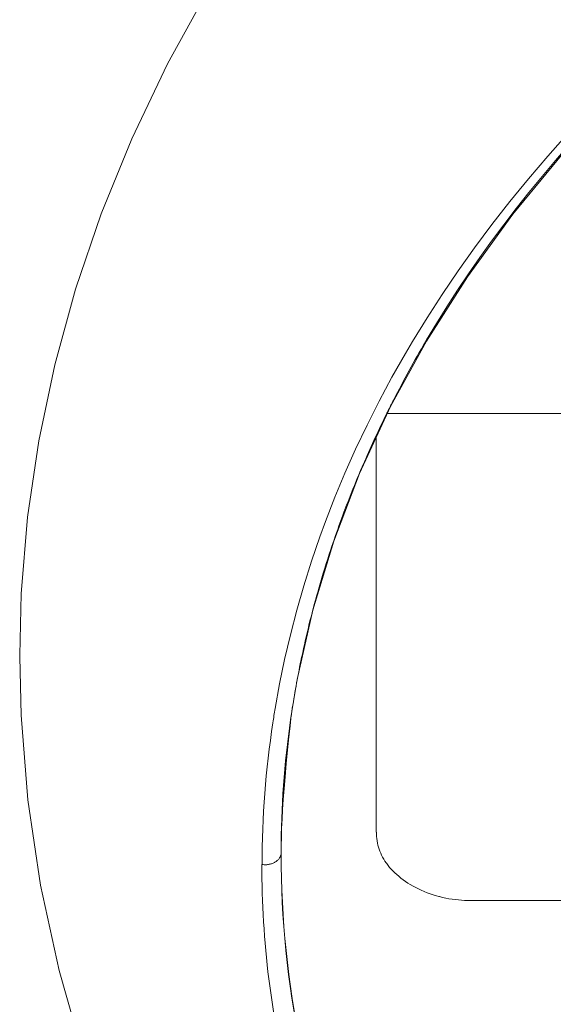
# Model space of a CAD drawing. Units: inches. Extents: x 115 to 965, y 46 to 1579.
# Drawn here: x 354 to 370, y 1517 to 1547 of the extents above; entities that cross this region are included whole.
import ezdxf

# ---------------------------------------------------------------- set-up
doc = ezdxf.new("R2010")
doc.units = ezdxf.units.IN
doc.header["$MEASUREMENT"] = 0
doc.layers.add('Layer 1', color=7, linetype='Continuous')

msp = doc.modelspace()

# ---------------------------------------------------------------- linework, layer by layer
at = {"layer": 'Layer 1', "color": 0, "lineweight": 15}
for points in [[(359.505, 1547.891), (358.251, 1545.604), (357.153, 1543.3), (356.207, 1540.983), (355.416, 1538.66), (354.776, 1536.334), (354.284, 1533.995), (353.938, 1531.637), (353.744, 1529.274), (353.695, 1527.381)], [(374.153, 1546.683), (373.751, 1546.313), (373.255, 1545.846), (372.77, 1545.376), (372.297, 1544.904), (371.834, 1544.428), (371.516, 1544.091), (371.069, 1543.608), (370.634, 1543.123), (370.21, 1542.633), (369.795, 1542.141), (369.39, 1541.646), (368.997, 1541.149), (368.614, 1540.648), (368.242, 1540.147), (367.881, 1539.642), (367.529, 1539.137), (367.19, 1538.63), (366.861, 1538.121), (366.544, 1537.611), (366.237, 1537.1)], [(366.235, 1537.064), (367.493, 1539.044), (368.899, 1540.976), (370.448, 1542.855), (372.135, 1544.678), (373.958, 1546.437)], [(361.568, 1525.743), (361.704, 1526.497), (361.86, 1527.254), (362.037, 1528.012), (362.234, 1528.769), (362.451, 1529.526), (362.69, 1530.28), (362.947, 1531.033), (363.118, 1531.504), (363.409, 1532.249), (363.719, 1532.993), (364.05, 1533.736), (364.403, 1534.476), (364.775, 1535.213), (365.167, 1535.947), (365.582, 1536.678), (365.805, 1537.056), (366.25, 1537.781), (366.718, 1538.504), (367.207, 1539.224), (367.717, 1539.94), (368.25, 1540.653), (368.804, 1541.362), (369.379, 1542.066), (369.977, 1542.764), (370.594, 1543.458)], [(365.127, 1535.043), (366.235, 1537.064)], [(366.237, 1537.1), (366.233, 1537.094), (366.23, 1537.089), (366.227, 1537.083), (366.223, 1537.078), (366.22, 1537.072), (366.217, 1537.067), (366.213, 1537.061), (366.211, 1537.056), (366.208, 1537.05), (366.204, 1537.045)], [(364.172, 1532.984), (365.127, 1535.043)], [(365.032, 1534.879), (365.03, 1534.874), (365.027, 1534.869), (365.025, 1534.865), (365.023, 1534.86), (365.02, 1534.855), (365.019, 1534.85), (365.016, 1534.846), (365.013, 1534.841), (365.012, 1534.836), (365.009, 1534.832)], [(372.523, 1534.828), (365.028, 1534.828)], [(364.686, 1532.537), (364.686, 1534.091)], [(363.373, 1530.893), (364.172, 1532.984)], [(364.686, 1521.933), (364.686, 1532.537)], [(362.732, 1528.775), (363.373, 1530.893)], [(362.25, 1526.637), (362.732, 1528.775)], [(353.695, 1527.381), (353.695, 1527.328)], [(353.695, 1527.329), (353.738, 1525.533), (353.95, 1522.926), (354.34, 1520.301), (354.911, 1517.664), (355.662, 1515.027)], [(362.384, 1527.309), (362.381, 1527.299), (362.38, 1527.29), (362.377, 1527.28), (362.375, 1527.271), (362.374, 1527.262), (362.371, 1527.252), (362.37, 1527.242), (362.367, 1527.233), (362.366, 1527.223), (362.363, 1527.214)], [(362.391, 1527.345), (362.391, 1527.342), (362.389, 1527.338), (362.389, 1527.334), (362.388, 1527.331), (362.388, 1527.327), (362.387, 1527.324), (362.385, 1527.32), (362.385, 1527.316), (362.384, 1527.313), (362.384, 1527.309)], [(362.082, 1525.644), (362.25, 1526.637)], [(362.067, 1525.538), (362.03, 1525.204), (361.984, 1524.778), (361.941, 1524.351), (361.911, 1524.043), (361.873, 1523.638), (361.842, 1523.274), (361.817, 1522.939), (361.797, 1522.625), (361.78, 1522.329), (361.768, 1522.046), (361.76, 1521.775), (361.754, 1521.514), (361.751, 1521.262)], [(362.067, 1525.537), (362.067, 1525.537), (362.065, 1525.523), (362.065, 1525.52), (362.065, 1525.518), (362.065, 1525.521), (362.067, 1525.531), (362.068, 1525.547), (362.071, 1525.566), (362.074, 1525.587), (362.076, 1525.609), (362.079, 1525.628), (362.082, 1525.643)], [(362.083, 1525.654), (362.082, 1525.647)], [(362.082, 1525.643), (362.082, 1525.644), (362.082, 1525.645), (362.082, 1525.647), (362.082, 1525.647), (362.083, 1525.649), (362.083, 1525.649), (362.083, 1525.65), (362.083, 1525.651), (362.083, 1525.652), (362.083, 1525.653), (362.083, 1525.654)], [(367.503, 1519.828), (367.408, 1519.829), (367.314, 1519.833), (367.218, 1519.84), (367.123, 1519.85), (367.025, 1519.862), (366.927, 1519.879), (366.829, 1519.897), (366.731, 1519.919), (366.634, 1519.943), (366.609, 1519.949), (366.539, 1519.968), (366.442, 1519.999), (366.348, 1520.03), (366.255, 1520.064), (366.164, 1520.101), (366.074, 1520.139), (365.987, 1520.181), (365.902, 1520.224), (365.818, 1520.269), (365.735, 1520.317), (365.661, 1520.363), (365.585, 1520.413), (365.513, 1520.464), (365.444, 1520.515), (365.378, 1520.569), (365.316, 1520.622), (365.257, 1520.677), (365.202, 1520.732), (365.148, 1520.788), (365.098, 1520.845), (365.052, 1520.902), (365.008, 1520.961), (364.992, 1520.981), (364.952, 1521.041), (364.915, 1521.1), (364.882, 1521.16), (364.85, 1521.221), (364.821, 1521.282), (364.797, 1521.344), (364.775, 1521.404), (364.755, 1521.466), (364.737, 1521.53), (364.722, 1521.596), (364.711, 1521.662), (364.702, 1521.73), (364.695, 1521.797), (364.691, 1521.866), (364.689, 1521.932)], [(361.75, 1521.248), (361.747, 1521.232), (361.743, 1521.216), (361.737, 1521.2), (361.731, 1521.184), (361.724, 1521.167), (361.714, 1521.151), (361.704, 1521.135), (361.693, 1521.119), (361.68, 1521.103), (361.666, 1521.087), (361.651, 1521.072), (361.634, 1521.057), (361.616, 1521.042), (361.598, 1521.028), (361.578, 1521.014), (361.558, 1521.002), (361.55, 1520.997), (361.528, 1520.986), (361.506, 1520.976), (361.484, 1520.966), (361.46, 1520.958), (361.437, 1520.95), (361.412, 1520.944), (361.387, 1520.939), (361.361, 1520.934), (361.335, 1520.93), (361.309, 1520.928), (361.281, 1520.926), (361.254, 1520.926), (361.226, 1520.927), (361.197, 1520.929), (361.168, 1520.932), (361.159, 1520.934)], [(367.503, 1519.828), (372.135, 1519.828)], [(361.558, 1516.118), (361.372, 1517.407)]]:
    msp.add_lwpolyline(points, dxfattribs=at)
for points in [[(366.204, 1537.045), (365.861, 1536.459), (365.533, 1535.863), (365.222, 1535.258)], [(365.222, 1535.258), (365.159, 1535.132), (365.094, 1535.005), (365.032, 1534.879)], [(365.009, 1534.832), (364.766, 1534.343), (364.538, 1533.847), (364.32, 1533.346)], [(364.32, 1533.346), (364.225, 1533.13), (364.134, 1532.912), (364.044, 1532.694)], [(364.044, 1532.694), (363.865, 1532.257), (363.696, 1531.815), (363.536, 1531.371)], [(363.536, 1531.371), (363.432, 1531.082), (363.333, 1530.791), (363.238, 1530.499)], [(363.238, 1530.499), (363.111, 1530.112), (362.993, 1529.721), (362.881, 1529.329)], [(362.881, 1529.329), (362.786, 1528.991), (362.695, 1528.651), (362.611, 1528.31)], [(362.611, 1528.31), (362.533, 1527.99), (362.46, 1527.668), (362.391, 1527.345)], [(362.363, 1527.214), (362.256, 1526.695), (362.163, 1526.174), (362.083, 1525.651)], [(361.568, 1525.743), (361.543, 1525.596), (361.52, 1525.449), (361.498, 1525.303)], [(362.082, 1525.644), (361.878, 1524.302), (361.768, 1522.946), (361.751, 1521.589)], [(361.498, 1525.303), (361.279, 1523.856), (361.167, 1522.395), (361.166, 1520.933)], [(361.751, 1521.589), (361.751, 1521.475), (361.75, 1521.362), (361.75, 1521.248)], [(361.75, 1521.248), (361.751, 1519.267), (361.952, 1517.292), (362.348, 1515.351)], [(361.754, 1521.26), (361.754, 1519.27), (361.957, 1517.285), (362.359, 1515.335)], [(361.159, 1520.934), (361.157, 1519.755), (361.229, 1518.577), (361.372, 1517.407)]]:
    msp.add_open_spline(points, degree=3, dxfattribs=at)

doc.saveas('drawing.dxf')
